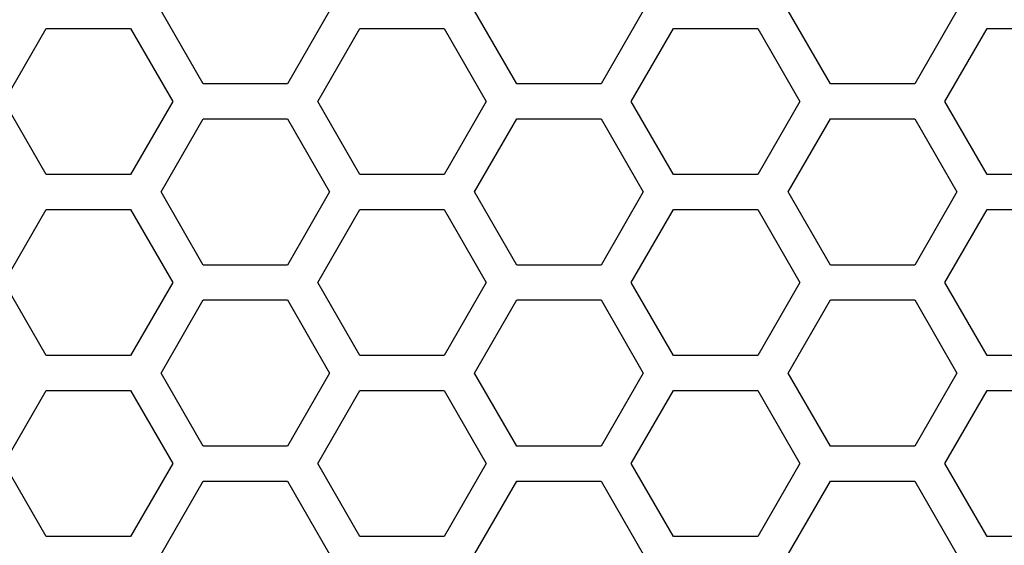
# Model space of a CAD drawing. Extents: x 10317 to 16367, y 809 to 2222.
# Drawn here: x 14595 to 14638, y 1182 to 1205 of the extents above; entities that cross this region are included whole.
import ezdxf

# ---------------------------------------------------------------- set-up
doc = ezdxf.new("R2010")
doc.units = 0
doc.header["$MEASUREMENT"] = 0
doc.layers.get('0').update_dxf_attribs({"linetype": 'CONTINUOUS'})

msp = doc.modelspace()

# ---------------------------------------------------------------- linework, layer by layer
at = {"color": 7, "linetype": 'Continuous'}
for p, q in [((14602.849, 1202.408), (14601.016, 1205.583)), ((14608.348, 1205.583), (14606.515, 1202.408)), ((14616.489, 1202.408), (14614.656, 1205.583)), ((14621.988, 1205.583), (14620.155, 1202.408)), ((14630.129, 1202.408), (14628.296, 1205.583)), ((14635.628, 1205.583), (14633.795, 1202.408)), ((14594.191, 1201.648), (14596.024, 1204.823)), ((14596.024, 1204.823), (14599.69, 1204.823)), ((14599.69, 1204.823), (14601.524, 1201.648)), ((14607.831, 1201.648), (14609.664, 1204.823)), ((14609.664, 1204.823), (14613.33, 1204.823)), ((14613.33, 1204.823), (14615.164, 1201.648)), ((14621.471, 1201.648), (14623.304, 1204.823)), ((14623.304, 1204.823), (14626.97, 1204.823)), ((14626.97, 1204.823), (14628.804, 1201.648)), ((14635.111, 1201.648), (14636.944, 1204.823)), ((14636.944, 1204.823), (14640.61, 1204.823)), ((14606.515, 1202.408), (14602.849, 1202.408)), ((14620.155, 1202.408), (14616.489, 1202.408)), ((14633.795, 1202.408), (14630.129, 1202.408)), ((14596.024, 1198.473), (14594.191, 1201.648)), ((14601.524, 1201.648), (14599.69, 1198.473)), ((14609.664, 1198.473), (14607.831, 1201.648)), ((14615.164, 1201.648), (14613.33, 1198.473)), ((14623.304, 1198.473), (14621.471, 1201.648)), ((14628.804, 1201.648), (14626.97, 1198.473)), ((14636.944, 1198.473), (14635.111, 1201.648)), ((14601.016, 1197.713), (14602.849, 1200.888)), ((14602.849, 1200.888), (14606.515, 1200.888)), ((14606.515, 1200.888), (14608.348, 1197.713)), ((14614.656, 1197.713), (14616.489, 1200.888)), ((14616.489, 1200.888), (14620.155, 1200.888)), ((14620.155, 1200.888), (14621.988, 1197.713)), ((14628.296, 1197.713), (14630.129, 1200.888)), ((14630.129, 1200.888), (14633.795, 1200.888)), ((14633.795, 1200.888), (14635.628, 1197.713)), ((14599.69, 1198.473), (14596.024, 1198.473)), ((14613.33, 1198.473), (14609.664, 1198.473)), ((14626.97, 1198.473), (14623.304, 1198.473)), ((14640.61, 1198.473), (14636.944, 1198.473)), ((14602.849, 1194.538), (14601.016, 1197.713)), ((14608.348, 1197.713), (14606.515, 1194.538)), ((14616.489, 1194.538), (14614.656, 1197.713)), ((14621.988, 1197.713), (14620.155, 1194.538)), ((14630.129, 1194.538), (14628.296, 1197.713)), ((14635.628, 1197.713), (14633.795, 1194.538)), ((14594.191, 1193.778), (14596.024, 1196.953)), ((14596.024, 1196.953), (14599.69, 1196.953)), ((14599.69, 1196.953), (14601.524, 1193.778)), ((14607.831, 1193.778), (14609.664, 1196.953)), ((14609.664, 1196.953), (14613.33, 1196.953)), ((14613.33, 1196.953), (14615.164, 1193.778)), ((14621.471, 1193.778), (14623.304, 1196.953)), ((14623.304, 1196.953), (14626.97, 1196.953)), ((14626.97, 1196.953), (14628.804, 1193.778)), ((14635.111, 1193.778), (14636.944, 1196.953)), ((14636.944, 1196.953), (14640.61, 1196.953)), ((14606.515, 1194.538), (14602.849, 1194.538)), ((14620.155, 1194.538), (14616.489, 1194.538)), ((14633.795, 1194.538), (14630.129, 1194.538)), ((14596.024, 1190.603), (14594.191, 1193.778)), ((14601.524, 1193.778), (14599.69, 1190.603)), ((14609.664, 1190.603), (14607.831, 1193.778)), ((14615.164, 1193.778), (14613.33, 1190.603)), ((14623.304, 1190.603), (14621.471, 1193.778)), ((14628.804, 1193.778), (14626.97, 1190.603)), ((14636.944, 1190.603), (14635.111, 1193.778)), ((14601.016, 1189.843), (14602.849, 1193.018)), ((14602.849, 1193.018), (14606.515, 1193.018)), ((14606.515, 1193.018), (14608.348, 1189.843)), ((14614.656, 1189.843), (14616.489, 1193.018)), ((14616.489, 1193.018), (14620.155, 1193.018)), ((14620.155, 1193.018), (14621.988, 1189.843)), ((14628.296, 1189.843), (14630.129, 1193.018)), ((14630.129, 1193.018), (14633.795, 1193.018)), ((14633.795, 1193.018), (14635.628, 1189.843)), ((14599.69, 1190.603), (14596.024, 1190.603)), ((14613.33, 1190.603), (14609.664, 1190.603)), ((14626.97, 1190.603), (14623.304, 1190.603)), ((14640.61, 1190.603), (14636.944, 1190.603)), ((14602.849, 1186.668), (14601.016, 1189.843)), ((14608.348, 1189.843), (14606.515, 1186.668)), ((14616.489, 1186.668), (14614.656, 1189.843)), ((14621.988, 1189.843), (14620.155, 1186.668)), ((14630.129, 1186.668), (14628.296, 1189.843)), ((14635.628, 1189.843), (14633.795, 1186.668)), ((14594.191, 1185.908), (14596.024, 1189.083)), ((14596.024, 1189.083), (14599.69, 1189.083)), ((14599.69, 1189.083), (14601.524, 1185.908)), ((14607.831, 1185.908), (14609.664, 1189.083)), ((14609.664, 1189.083), (14613.33, 1189.083)), ((14613.33, 1189.083), (14615.164, 1185.908)), ((14621.471, 1185.908), (14623.304, 1189.083)), ((14623.304, 1189.083), (14626.97, 1189.083)), ((14626.97, 1189.083), (14628.804, 1185.908)), ((14635.111, 1185.908), (14636.944, 1189.083)), ((14636.944, 1189.083), (14640.61, 1189.083)), ((14606.515, 1186.668), (14602.849, 1186.668)), ((14620.155, 1186.668), (14616.489, 1186.668)), ((14633.795, 1186.668), (14630.129, 1186.668)), ((14596.024, 1182.733), (14594.191, 1185.908)), ((14601.524, 1185.908), (14599.69, 1182.733)), ((14609.664, 1182.733), (14607.831, 1185.908)), ((14615.164, 1185.908), (14613.33, 1182.733)), ((14623.304, 1182.733), (14621.471, 1185.908)), ((14628.804, 1185.908), (14626.97, 1182.733)), ((14636.944, 1182.733), (14635.111, 1185.908)), ((14601.016, 1181.973), (14602.849, 1185.148)), ((14602.849, 1185.148), (14606.515, 1185.148)), ((14606.515, 1185.148), (14608.348, 1181.973)), ((14614.656, 1181.973), (14616.489, 1185.148)), ((14616.489, 1185.148), (14620.155, 1185.148)), ((14620.155, 1185.148), (14621.988, 1181.973)), ((14628.296, 1181.973), (14630.129, 1185.148)), ((14630.129, 1185.148), (14633.795, 1185.148)), ((14633.795, 1185.148), (14635.628, 1181.973)), ((14599.69, 1182.733), (14596.024, 1182.733)), ((14613.33, 1182.733), (14609.664, 1182.733)), ((14626.97, 1182.733), (14623.304, 1182.733)), ((14640.61, 1182.733), (14636.944, 1182.733))]:
    msp.add_line(p, q, dxfattribs=at)

doc.saveas('drawing.dxf')
